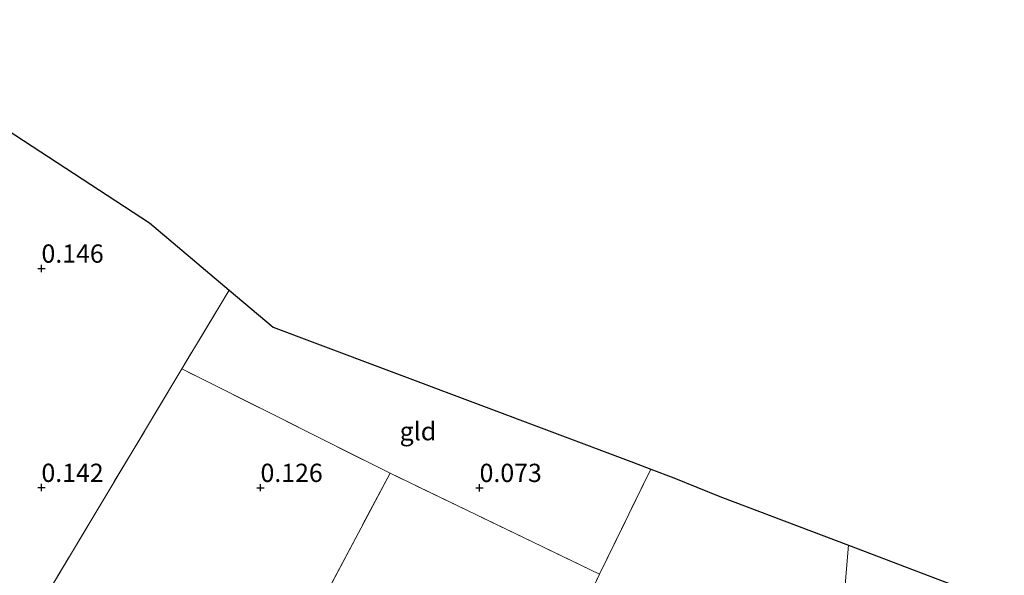
# Model space of a CAD drawing. Units: metres. Extents: x 59997 to 70000, y 381250 to 387502.
# Drawn here: x 63217 to 63352, y 381404 to 381480 of the extents above; entities that cross this region are included whole.
import ezdxf
from ezdxf.enums import TextEntityAlignment as Align

# ---------------------------------------------------------------- set-up
doc = ezdxf.new("R2010")
doc.units = ezdxf.units.M
doc.linetypes.add('IE-TERREINAFSCHEIDING', pattern=[10, 8, -2])
doc.layers.get('0').update_dxf_attribs({"lineweight": 25})
for name, color, linetype, lineweight in [('B-ME-GW-HOOGTEPUNT-S-B1', 10, 'Continuous', 25), ('B-ME-IE-GRONDWERKLIJN-GROND_INGERICHT-GV-B6', 253, 'Continuous', 18), ('B-ME-IE-TERREINAFSCHEIDING-RASTERHEKWERK-L-B1', 8, 'IE-TERREINAFSCHEIDING', 18), ('B-ME-KG-KADASTRAAL-OPNAMEDTMGRENS-L-B1', 10, 'Continuous', 25)]:
    doc.layers.add(name, color=color, linetype=linetype, lineweight=lineweight)
doc.styles.add('NLCS-ISO', font='NLCS-ISO.TTF')

# ---------------------------------------------------------------- blocks, each defined once
blk = doc.blocks.new('hoogtepunt')
for p, q in [((-0.5, 0), (0.5, 0)), ((0, 0.5), (0, -0.5))]:
    blk.add_line(p, q)

msp = doc.modelspace()

# ---------------------------------------------------------------- linework, layer by layer
at = {"layer": 'B-ME-IE-GRONDWERKLIJN-GROND_INGERICHT-GV-B6'}
for points in [[(63239.622, 381432.25, 0.07), (63187.989, 381346.05, 0.57), (63183.82, 381348.79, 0.41), (63181.592, 381350.48, 0.43), (63177.014, 381353.94, 0.47), (63171.503, 381359.73, 0.4), (63167.527, 381365.4, 0.31), (63164.376, 381371.3, 0.22), (63158.096, 381385.88, 0.09), (63148.709, 381406.67, 0.02), (63192.5926, 381480.0697, -0.1372), (63235.2051, 381452.2385, -0.0229), (63246.0872, 381443.0424, 0.0114), (63239.622, 381432.25, 0.07)], [(63303.8215, 381418.5118, 0.1111), (63296.822, 381404.11, 0.22), (63268.126, 381417.95, 0.07), (63239.622, 381432.25, 0.07), (63246.0872, 381443.0424, 0.0114), (63252.129, 381437.9367, 0.0201), (63257.8251, 381435.8077, 0.017), (63301.4518, 381419.4067, 0.1099), (63303.8215, 381418.5118, 0.1111)], [(63268.126, 381417.95, 0.07), (63222.181, 381331.32, 0.27), (63205.875, 381337.56, 0.28), (63190.853, 381344.09, 0.57), (63187.989, 381346.05, 0.57), (63239.622, 381432.25, 0.07), (63268.126, 381417.95, 0.07)], [(63296.822, 381404.11, 0.22), (63290.227, 381390.25, 0.05), (63289.382, 381388.7, 0.04), (63267.199, 381343.93, 0.001), (63264.927, 381339.19, 0.001), (63279.281, 381333, 0.1), (63278.045, 381329.95, 0.1), (63283.769, 381327.631, 0.1), (63284.989, 381330.643, 0.1), (63299.888, 381323.459, 0.048), (63298.081, 381320.669, -0.11), (63286.645, 381326.018, 0.061), (63288.932, 381315.835, 0.232), (63287.374, 381314.855, 0.179), (63286.058, 381307.951, 0.228), (63281.478, 381309.48, 0.06), (63283.599, 381315.88, 0.24), (63236.662, 381335.13, 0.13), (63234.528, 381329.91, 0.21), (63232.91, 381328.65, 0.24), (63228.536, 381328.89, 0.26), (63222.181, 381331.32, 0.27), (63268.126, 381417.95, 0.07), (63296.822, 381404.11, 0.22)], [(63349.936, 381396.63, -0.3), (63338.248, 381379.53, -0.26), (63290.227, 381390.25, 0.05), (63296.822, 381404.11, 0.22), (63303.8215, 381418.5118, 0.1111), (63306.9731, 381417.3217, 0.0961), (63313.2922, 381414.7674, 0.0477), (63330.9168, 381408.0824, -0.0782), (63330.471, 381402.65, -0.07), (63332.461, 381400.95, -0.11), (63349.936, 381396.63, -0.3)], [(63352.2404, 381399.9945, -0.3513), (63350.696, 381397.74, -0.3), (63330.471, 381402.65, -0.07), (63330.9168, 381408.0824, -0.0782), (63352.2404, 381399.9945, -0.3513)]]:
    msp.add_polyline3d(points, dxfattribs=at)
at = {"layer": 'B-ME-IE-TERREINAFSCHEIDING-RASTERHEKWERK-L-B1'}
for p, q in [((63246.0872, 381443.0424, 0.0114), (63239.622, 381432.25, 0.07)), ((63296.822, 381404.11, 0.22), (63303.8215, 381418.5118, 0.1111))]:
    msp.add_line(p, q, dxfattribs=at)
for points in [[(63268.126, 381417.95, 0.07), (63239.622, 381432.25, 0.07), (63187.989, 381346.05, 0.57)], [(63330.9168, 381408.0824, -0.0782), (63330.471, 381402.65, -0.07), (63350.696, 381397.74, -0.3), (63349.936, 381396.63, -0.3), (63338.248, 381379.53, -0.26), (63290.227, 381390.25, 0.05), (63296.822, 381404.11, 0.22), (63268.126, 381417.95, 0.07), (63222.181, 381331.32, 0.27)]]:
    msp.add_polyline3d(points, dxfattribs=at)
at = {"layer": 'B-ME-KG-KADASTRAAL-OPNAMEDTMGRENS-L-B1'}
msp.add_line((63330.9168, 381408.0824, -0.0782), (63352.2404, 381399.9945, -0.3513), dxfattribs=at)
for points in [[(63192.5926, 381480.0697, -0.1372), (63235.2051, 381452.2385, -0.0229), (63246.0872, 381443.0424, 0.0114)], [(63246.0872, 381443.0424, 0.0114), (63252.129, 381437.9367, 0.0201), (63257.8251, 381435.8077, 0.017), (63301.4518, 381419.4067, 0.1099), (63303.8215, 381418.5118, 0.1111)], [(63303.8215, 381418.5118, 0.1111), (63306.9731, 381417.3217, 0.0961), (63313.2922, 381414.7674, 0.0477), (63330.9168, 381408.0824, -0.0782)]]:
    msp.add_polyline3d(points, dxfattribs=at)

# ---------------------------------------------------------------- block references
at = {"layer": 'B-ME-GW-HOOGTEPUNT-S-B1', "rotation": 90}
for p in [(63220.397, 381446.004, 0.146), (63220.397, 381446.004, 0.146), (63220.391, 381415.976, 0.142), (63220.391, 381415.976, 0.142), (63250.39, 381415.971, 0.126), (63250.39, 381415.971, 0.126), (63280.389, 381415.966, 0.073), (63280.389, 381415.966, 0.073)]:
    msp.add_blockref('hoogtepunt', p, dxfattribs=at)

# ---------------------------------------------------------------- texts
at = {"layer": 'B-ME-GW-HOOGTEPUNT-S-B1', "ltscale": 0.2, "style": 'NLCS-ISO'}
for s, p in [('0.146', (63220.397, 381446.004, 0.146)), ('0.146', (63220.397, 381446.004, 0.146)), ('0.142', (63220.391, 381415.976, 0.142)), ('0.142', (63220.391, 381415.976, 0.142)), ('0.126', (63250.39, 381415.971, 0.126)), ('0.126', (63250.39, 381415.971, 0.126)), ('0.073', (63280.389, 381415.966, 0.073)), ('0.073', (63280.389, 381415.966, 0.073))]:
    msp.add_text(s, height=2.5, dxfattribs=at).set_placement(p, align=Align.BOTTOM_LEFT)
at = {"layer": 'B-ME-IE-GRONDWERKLIJN-GROND_INGERICHT-GV-B6', "ltscale": 0.2, "style": 'NLCS-ISO'}
msp.add_text('gld', height=2.5, dxfattribs=at).set_placement((63271.9454, 381423.7069), align=Align.MIDDLE_CENTER)

doc.saveas('drawing.dxf')
